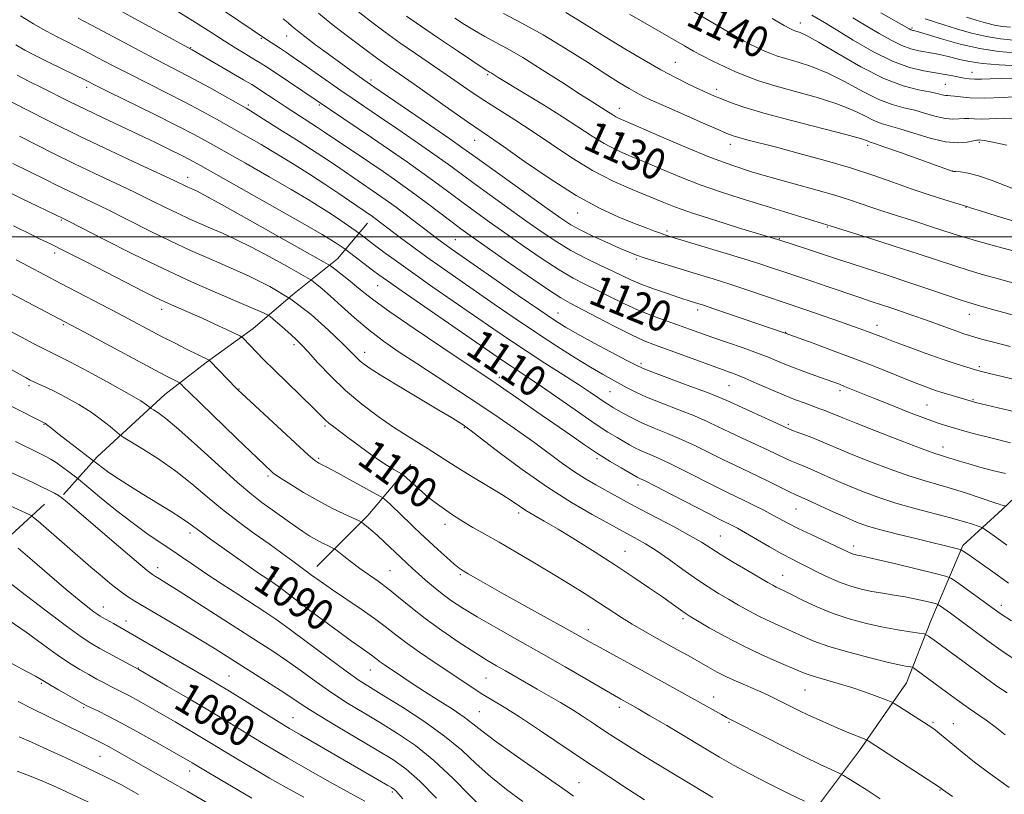
# Model space of a CAD drawing. Extents: x 2192300 to 2195200, y 322300 to 325200.
# Drawn here: x 2194061 to 2194315, y 324356 to 324556 of the extents above; entities that cross this region are included whole.
import ezdxf
from ezdxf.enums import TextEntityAlignment as Align

# ---------------------------------------------------------------- set-up
doc = ezdxf.new("R2010")
doc.units = 0
doc.header["$MEASUREMENT"] = 0
for name, color, linetype, lineweight in [('32000', 7, 'Continuous', 0), ('DTM HARD BREAKLINE', 7, 'Continuous', 0), ('DTM SPOT ELEVATION', 2, 'Continuous', 13), ('INDEX CONTOUR', 41, 'Continuous', 13), ('INDEX CONTOUR LABEL', 244, 'Continuous', 0), ('INTERMEDIATE CONTOUR', 44, 'Continuous', 0)]:
    doc.layers.add(name, color=color, linetype=linetype, lineweight=lineweight)
doc.styles.add('Style-ITALICS', font='ITALICS.shx')

msp = doc.modelspace()

# ---------------------------------------------------------------- linework, layer by layer
at = {"layer": '32000', "flags": 128}
msp.add_lwpolyline([(2195000, 324500), (2192500, 324500)], dxfattribs=at)
at = {"layer": 'DTM HARD BREAKLINE', "extrusion": (0.252889, -0.491626, 0.833277), "elevation": 396292.7674, "flags": 128}
msp.add_lwpolyline([(2099563.1013, -595311.4412), (2099547.2161, -595319.3275), (2099529.5876, -595326.1647)], dxfattribs=at)
at = {"layer": 'DTM HARD BREAKLINE'}
for points in [[(2194344.5, 324529.18, 1144.78), (2194344.53, 324515.59, 1138.68), (2194348.93, 324499.11, 1133.74), (2194350.42, 324481.17, 1129.96), (2194342.7, 324464.18, 1125.7), (2194330.61, 324445.23, 1120.4), (2194314.15, 324429.68, 1115.72), (2194303.98, 324420.44, 1112.3), (2194295.78, 324401.02, 1106.79), (2194289.5, 324385.01, 1103.06), (2194277.41, 324367.52, 1099.43), (2194266.77, 324353.43, 1096.12), (2194254.2, 324335.94, 1092.13), (2194239.19, 324321.36, 1088.4), (2194226.61, 324307.27, 1085.87), (2194218.38, 324298.04, 1083.3)], [(2194150.54, 324503.55, 1113.25), (2194142.8, 324494.32, 1108.84), (2194131.17, 324485.08, 1104), (2194121.01, 324476.33, 1100.69), (2194108.9, 324467.58, 1097.8), (2194098.24, 324459.31, 1094.96), (2194080.82, 324443.27, 1090.45), (2194072.11, 324433.55, 1086.19)], [(2194067.26, 324431.11, 1085.03), (2194050.8, 324416.04, 1079.88), (2194038.71, 324399.53, 1075.79), (2194035.32, 324393.7, 1073.84)]]:
    msp.add_polyline3d(points, dxfattribs=at)
at = {"layer": 'DTM SPOT ELEVATION'}
for p in [(2194262.16, 324555.11, 1142.62), (2194290.9, 324553.88, 1148.24), (2194123.18, 324551.19, 1121.86), (2194129.67, 324551.77, 1123.2), (2194104.94, 324548.78, 1118.1), (2194229.88, 324544.96, 1136.89), (2194151.45, 324540.42, 1124.36), (2194181.53, 324541.85, 1129.79), (2194306.37, 324542.45, 1144.78), (2194078.15, 324538.52, 1111.55), (2194240.53, 324538.07, 1136.49), (2194299.54, 324539.31, 1142.95), (2194119.84, 324533.97, 1116.33), (2194138.15, 324534.03, 1119.82), (2194215.48, 324533.15, 1132.63), (2194178.18, 324524.9, 1125.19), (2194244.04, 324523.83, 1133.41), (2194279.51, 324523.59, 1135.63), (2194308.24, 324524.41, 1137.79), (2194104.12, 324515.35, 1108.62), (2194301.35, 324516.97, 1136.02), (2194304.88, 324507.6, 1133.93), (2194204.68, 324506.14, 1125.27), (2194071.55, 324504.32, 1101.82), (2194269.1, 324502.56, 1129.87), (2194227.73, 324501.48, 1126.31), (2194173.14, 324499.24, 1116.92), (2194256.71, 324499.57, 1128.11), (2194069.9, 324495.81, 1099.52), (2194219.84, 324494.32, 1123.76), (2194153.18, 324487.42, 1109.14), (2194097.45, 324481.29, 1099.46), (2194199.63, 324480.37, 1116.81), (2194235.65, 324481.17, 1121.55), (2194305.66, 324479.98, 1127.28), (2194072.09, 324477.34, 1095.79), (2194281.9, 324477.15, 1124.59), (2194258.32, 324475.34, 1122.06), (2194131.61, 324472.22, 1101.64), (2194149.81, 324470.19, 1104.6), (2194221.02, 324467.35, 1116.33), (2194308.3, 324466.5, 1124.27), (2194184.54, 324463.82, 1108.52), (2194063.29, 324461.64, 1091.69), (2194117.42, 324460.81, 1098.09), (2194213.08, 324460.11, 1113.02), (2194243.7, 324461.59, 1117.04), (2194272.34, 324460.36, 1119.61), (2194294.74, 324456.65, 1120.95), (2194306.61, 324458.01, 1122.13), (2194067.09, 324451.7, 1089.92), (2194258.99, 324451.67, 1116.28), (2194139.55, 324451.22, 1099.74), (2194175.53, 324450.83, 1103.89), (2194298.9, 324445.79, 1118.6), (2194137.9, 324442.89, 1098.24), (2194209.67, 324442.81, 1107.67), (2194124.91, 324438.33, 1095.7), (2194220.3, 324435.98, 1107.47), (2194166.52, 324432.68, 1100.02), (2194189.51, 324428.82, 1101.63), (2194260.99, 324429.85, 1111.12), (2194104.73, 324423.62, 1089.54), (2194170.54, 324425.86, 1099.52), (2194241.48, 324422.87, 1106.94), (2194216.92, 324418.95, 1102.82), (2194275.86, 324420.25, 1110.49), (2194096.46, 324414.67, 1086.55), (2194156.31, 324413.93, 1094.92), (2194126.43, 324412.37, 1090.38), (2194174.5, 324412.87, 1097.78), (2194257.6, 324412.73, 1106.8), (2194082.43, 324404.59, 1082.69), (2194313.98, 324405.02, 1110.51), (2194088.3, 324400.92, 1082.63), (2194231.85, 324401.52, 1101.67), (2194207.5, 324398.73, 1098.59), (2194091.4, 324388.82, 1080.08), (2194151.23, 324388.3, 1089.19), (2194114.79, 324386.8, 1082.94), (2194181.11, 324386.27, 1093.05), (2194066.47, 324384.87, 1075.8), (2194263.31, 324383.16, 1101.08), (2194239.75, 324381.38, 1098.66), (2194077.37, 324378.63, 1075.79), (2194215.42, 324378.66, 1095.54), (2194131.34, 324376, 1082.84), (2194179.39, 324377.54, 1090.95), (2194243.7, 324374.84, 1097.83), (2194296.36, 324374.78, 1102.21), (2194301.53, 324374.48, 1102.77), (2194081.55, 324366.07, 1073.05), (2194104.65, 324362.26, 1075.38), (2194205.06, 324359.3, 1090.82), (2194156.92, 324356.82, 1081.71), (2194298.12, 324357.4, 1099.91)]:
    msp.add_point(p, dxfattribs=at)
at = {"layer": 'INDEX CONTOUR', "flags": 128}
for points, elevation in [([(2194232.477, 324559.271), (2194242.042, 324553.681), (2194245.871, 324551.483), (2194248.777, 324549.895), (2194250.95, 324548.796), (2194252.678, 324547.998), (2194254.2549, 324547.331), (2194256.007, 324546.692), (2194258.267, 324545.995), (2194261.284, 324545.137), (2194264.9791, 324543.949), (2194269.186, 324542.247), (2194273.708, 324539.965), (2194278.21, 324537.518), (2194282.327, 324535.4361), (2194285.798, 324534.103), (2194288.797, 324533.294), (2194291.606, 324532.631), (2194294.428, 324531.84), (2194297.139, 324531.051), (2194299.537, 324530.495), (2194301.476, 324530.326), (2194303.031, 324530.404), (2194304.336, 324530.5131), (2194305.552, 324530.493), (2194306.966, 324530.406), (2194308.8931, 324530.373), (2194314.664, 324530.569), (2194317.918, 324530.525)], 1140), ([(2194101.658, 324558.088), (2194106.216, 324555.282), (2194110.149, 324552.747), (2194113.576, 324550.522), (2194116.588, 324548.636), (2194119.162, 324547.083), (2194121.246, 324545.845), (2194122.887, 324544.85), (2194124.522, 324543.8099), (2194126.687, 324542.381), (2194151.536, 324525.618), (2194156.21, 324522.43), (2194160.851, 324519.2241), (2194165.129, 324516.204), (2194168.814, 324513.517), (2194175.168, 324508.7649), (2194178.357, 324506.421), (2194181.873, 324503.8901), (2194185.941, 324501.004), (2194190.649, 324497.7061), (2194195.527, 324494.372), (2194199.969, 324491.484), (2194203.554, 324489.379), (2194206.5959, 324487.792), (2194209.599, 324486.308), (2194212.951, 324484.617), (2194216.586, 324482.811), (2194220.327, 324481.088), (2194224.004, 324479.599), (2194227.493, 324478.332), (2194230.68, 324477.23), (2194233.5321, 324476.226), (2194239.549, 324474.088)], 1120), ([(2194160.561, 324556.924), (2194164.169, 324554.391), (2194168.8149, 324551.227), (2194173.71, 324547.929), (2194181.0971, 324543.003), (2194181.456, 324542.786), (2194182.0099, 324542.485), (2194182.388, 324542.264), (2194184.247, 324541.117), (2194190.881, 324537.092), (2194195.87, 324534.04), (2194200.807, 324530.94), (2194208.439, 324525.928), (2194211.559, 324524.033), (2194214.629, 324522.46), (2194217.919, 324521.001), (2194221.69, 324519.413), (2194226.119, 324517.526), (2194231.056, 324515.466), (2194236.266, 324513.429), (2194241.553, 324511.57), (2194246.866, 324509.858), (2194252.192, 324508.22), (2194270.088, 324502.77), (2194279.686, 324499.719), (2194286.308, 324497.602), (2194292.738, 324495.525), (2194301.957, 324492.49), (2194305.626, 324491.331), (2194309.322, 324490.242), (2194312.85, 324489.254), (2194319.99, 324487.288)], 1130), ([(2194294.27, 324556.193), (2194299.12, 324554.656), (2194302.384, 324553.646), (2194306.24, 324552.5451), (2194310.144, 324551.619), (2194313.698, 324551.052), (2194317.086, 324550.727)], 1150), ([(2194060.224, 324541.65), (2194063.2971, 324540.075), (2194066.445, 324538.5041), (2194073.6, 324534.908), (2194077.715, 324532.888), (2194082.196, 324530.752), (2194091.482, 324526.39), (2194095.825, 324524.3131), (2194099.63, 324522.459), (2194102.63, 324520.969), (2194104.843, 324519.825), (2194107.439, 324518.398), (2194127.213, 324507.235), (2194134.37, 324503.173), (2194138.818, 324500.617), (2194141.08, 324499.273), (2194142.219, 324498.545), (2194144.7591, 324496.798), (2194151.7891, 324491.4419), (2194153.449, 324490.195), (2194155.64, 324488.62), (2194159.451, 324485.96), (2194185.626, 324467.921), (2194187.566, 324466.627), (2194189.628, 324465.289), (2194192.228, 324463.587), (2194195.683, 324461.2529), (2194200.119, 324458.171), (2194204.916, 324454.819), (2194209.259, 324451.826), (2194212.53, 324449.67), (2194214.871, 324448.222), (2194216.616, 324447.2), (2194218.073, 324446.364), (2194219.448, 324445.6191), (2194220.92, 324444.914), (2194224.986, 324443.184), (2194228.101, 324441.757), (2194232.121, 324439.776), (2194240.386, 324435.577), (2194243.339, 324434.112), (2194247.797, 324431.967), (2194250.211, 324430.774), (2194252.728, 324429.496), (2194255.063, 324428.273), (2194259.0789, 324426.101), (2194261.607, 324424.813), (2194264.924, 324423.213), (2194274.534, 324418.689), (2194275.17, 324418.409), (2194275.715, 324418.215), (2194276.25, 324418.069), (2194276.79, 324417.954), (2194277.474, 324417.828), (2194278.923, 324417.524), (2194281.885, 324416.845), (2194286.718, 324415.692), (2194296.881, 324413.229), (2194299.535, 324412.55), (2194300.961, 324411.979), (2194302.378, 324411.023), (2194312.058, 324404.043), (2194313.93, 324402.734), (2194316.563, 324400.972)], 1110), ([(2194059.237, 324502.801), (2194063.771, 324500.584), (2194065.984, 324499.5319), (2194068.7851, 324498.186), (2194072.696, 324496.246), (2194077.972, 324493.5621), (2194092.914, 324485.85), (2194095.824, 324484.387), (2194098.448, 324483.144), (2194101.342, 324481.853), (2194104.518, 324480.468), (2194107.856, 324478.998), (2194111.19, 324477.485), (2194114.169, 324476.101), (2194117.621, 324474.469), (2194118.151, 324474.171), (2194118.442, 324473.903), (2194121.926, 324470.251), (2194123.823, 324468.308), (2194126.457, 324465.683), (2194129.867, 324462.357), (2194136.501, 324455.926), (2194139.629, 324452.85), (2194140.5991, 324451.991), (2194141.82, 324451.031), (2194145.495, 324448.289), (2194148.004, 324446.4), (2194150.717, 324444.383), (2194153.3309, 324442.525), (2194155.581, 324441.057), (2194157.355, 324439.998), (2194159.279, 324438.917), (2194159.819, 324438.519), (2194160.665, 324437.779), (2194166.233, 324432.829), (2194166.947, 324432.248), (2194168.0011, 324431.47), (2194169.798, 324430.18), (2194172.186, 324428.526), (2194174.876, 324426.768), (2194177.676, 324425.084), (2194180.77, 324423.3221), (2194184.439, 324421.248), (2194188.841, 324418.711), (2194193.6471, 324415.89), (2194198.403, 324413.047), (2194202.739, 324410.399), (2194206.6119, 324407.975), (2194210.061, 324405.762), (2194215.992, 324401.876), (2194218.767, 324400.132), (2194221.592, 324398.471), (2194224.476, 324396.857), (2194230.319, 324393.639), (2194233.162, 324392.05), (2194238.2891, 324389.132), (2194240.702, 324387.7981), (2194243.297, 324386.479), (2194246.2, 324385.144), (2194251.777, 324382.733), (2194253.847, 324381.807), (2194255.585, 324380.98), (2194261.72, 324377.909), (2194264.264, 324376.677), (2194266.938, 324375.436), (2194269.6371, 324374.232), (2194272.255, 324373.107), (2194274.669, 324372.108), (2194278.986, 324370.39), (2194279.365, 324370.221), (2194279.64, 324370.057), (2194281.375, 324368.943), (2194298.262, 324357.907), (2194298.408, 324357.792), (2194298.82, 324357.495), (2194301.396, 324355.73)], 1100), ([(2194239.549, 324474.088), (2194243.339, 324472.767), (2194247.349, 324471.362), (2194251.043, 324470.022), (2194254.054, 324468.854), (2194256.694, 324467.78), (2194259.444, 324466.676), (2194262.618, 324465.469), (2194265.868, 324464.275), (2194272.18, 324461.985), (2194273.554, 324461.454), (2194280.825, 324458.509), (2194285.222, 324456.7449), (2194290.0469, 324454.838), (2194294.417, 324453.159), (2194297.683, 324451.983), (2194300.118, 324451.1901), (2194302.228, 324450.567), (2194304.504, 324449.919), (2194307.378, 324449.143), (2194311.27, 324448.154), (2194316.326, 324446.929)], 1120), ([(2194058.2751, 324456.5), (2194067.317, 324451.96), (2194067.5, 324451.839), (2194067.7759, 324451.627), (2194069.096, 324450.549), (2194070.689, 324449.296), (2194079.968, 324442.182), (2194080.988, 324441.348), (2194082.093, 324440.509), (2194083.84, 324439.279), (2194086.334, 324437.623), (2194089.424, 324435.6419), (2194092.896, 324433.472), (2194099.875, 324429.1929), (2194102.6, 324427.478), (2194104.448, 324426.218), (2194107.623, 324423.83), (2194110.085, 324422.05), (2194122.712, 324413.153), (2194124.02, 324412.257), (2194124.939, 324411.646)], 1090), ([(2194055.998, 324412.581), (2194061.184, 324408.551), (2194067.348, 324403.803), (2194072.901, 324399.597), (2194076.681, 324396.8651), (2194079.233, 324395.2081), (2194081.528, 324393.9), (2194091.526, 324388.423), (2194098.91, 324384.154), (2194104.117, 324381.121), (2194109.365, 324378.027), (2194113.827, 324375.34), (2194120.505, 324371.231), (2194123.166, 324369.615), (2194126.077, 324367.892), (2194129.937, 324365.645), (2194135.144, 324362.643), (2194140.888, 324359.381), (2194146.0549, 324356.54), (2194149.853, 324354.532)], 1080), ([(2194124.939, 324411.646), (2194125.579, 324411.232), (2194126.082, 324410.905), (2194126.725, 324410.456), (2194127.816, 324409.649), (2194135.357, 324403.957), (2194139.16, 324401.112), (2194143.047, 324398.227), (2194146.428, 324395.749), (2194148.861, 324394.008), (2194151.547, 324392.13), (2194152.338, 324391.54), (2194153.046, 324390.989), (2194153.858, 324390.377), (2194154.927, 324389.6211), (2194159.897, 324386.2561), (2194162.282, 324384.677), (2194165.223, 324382.779), (2194168.7319, 324380.562), (2194172.333, 324378.264), (2194175.4299, 324376.183), (2194177.707, 324374.465), (2194179.964, 324372.649), (2194183.281, 324370.122), (2194188.313, 324366.531), (2194198.932, 324359.144), (2194201.972, 324356.986), (2194203.601, 324355.775)], 1090), ([(2194060.227, 324362.234), (2194063.803, 324360.892), (2194066.987, 324359.584), (2194070.308, 324358.0911), (2194079.672, 324353.711)], 1070)]:
    msp.add_lwpolyline(points, dxfattribs=dict(at, elevation=elevation))
at = {"layer": 'INTERMEDIATE CONTOUR', "flags": 128}
for points, elevation in [([(2194084.314, 324559.64), (2194091.393, 324555.747), (2194105.325, 324548.201), (2194118.568, 324540.487), (2194120.664, 324539.248), (2194121.931, 324538.468), (2194123.061, 324537.726), (2194126.703, 324535.299), (2194129.2591, 324533.623), (2194137.644, 324528.229), (2194139.471, 324527.032), (2194151.139, 324519.147), (2194154.537, 324516.827), (2194158.09, 324514.353), (2194161.812, 324511.68), (2194165.65, 324508.828), (2194172.325, 324503.757), (2194174.624, 324502.0321), (2194176.997, 324500.32), (2194180.5029, 324497.853), (2194185.773, 324494.17), (2194191.749, 324490.025), (2194196.9451, 324486.478), (2194200.343, 324484.269), (2194202.784, 324482.862), (2194209.637, 324479.29), (2194214.331, 324476.858), (2194218.635, 324474.696), (2194221.845, 324473.219), (2194224.533, 324472.15), (2194231.616, 324469.579), (2194242.956, 324465.442), (2194245.304, 324464.564), (2194247.793, 324463.5579), (2194250.946, 324462.206), (2194254.484, 324460.67), (2194257.924, 324459.205), (2194260.882, 324458.014), (2194263.351, 324457.076), (2194267.172, 324455.68), (2194268.661, 324455.123), (2194269.933, 324454.6219), (2194273.087, 324453.3129), (2194276.538, 324451.932), (2194281.963, 324449.808), (2194288.161, 324447.414), (2194293.521, 324445.376), (2194296.839, 324444.1601), (2194298.543, 324443.585), (2194300.348, 324443.03), (2194301.513, 324442.659), (2194303.193, 324442.145), (2194305.546, 324441.457), (2194308.444, 324440.647), (2194311.686, 324439.7859), (2194315.034, 324438.947)], 1118), ([(2194113.683, 324558.196), (2194124.462, 324550.887), (2194128.058, 324548.561), (2194129.604, 324547.536), (2194131.461, 324546.275), (2194133.8689, 324544.608), (2194143.68, 324537.742), (2194146.602, 324535.731), (2194153.393, 324531.108), (2194158.316, 324527.742), (2194163.665, 324524.059), (2194168.446, 324520.729), (2194171.978, 324518.207), (2194178.011, 324513.774), (2194182.091, 324510.81), (2194186.749, 324507.46), (2194191.38, 324504.1551), (2194195.524, 324501.242), (2194199.305, 324498.7181), (2194202.994, 324496.49), (2194206.764, 324494.49), (2194210.4079, 324492.721), (2194213.6231, 324491.21), (2194216.238, 324489.953), (2194218.621, 324488.838), (2194221.272, 324487.727), (2194224.504, 324486.53), (2194227.884, 324485.366), (2194230.791, 324484.402), (2194234.003, 324483.3679), (2194235.72, 324482.84), (2194237.17, 324482.368), (2194239.822, 324481.474), (2194258.205, 324475.146), (2194265.409, 324472.548), (2194270.619, 324470.643), (2194276.179, 324468.555), (2194281.356, 324466.531), (2194289.604, 324463.199), (2194292.431, 324462.078), (2194294.51, 324461.288), (2194296.045, 324460.735), (2194297.251, 324460.325), (2194298.372, 324459.968), (2194306.53, 324457.507), (2194307.314, 324457.316), (2194332.114, 324451.463)], 1122), ([(2194147.377, 324558.7451), (2194151.329, 324555.573), (2194155.058, 324552.76), (2194158.848, 324550.051), (2194162.885, 324547.261), (2194170.8361, 324541.841), (2194177.496, 324537.258), (2194180.798, 324535.069), (2194188.4911, 324530.194), (2194192.997, 324527.246), (2194197.953, 324523.87), (2194203.208, 324520.361), (2194208.578, 324517.1), (2194213.857, 324514.386), (2194218.769, 324512.205), (2194226.515, 324509.026), (2194229.972, 324507.673), (2194234.307, 324506.139), (2194240.051, 324504.274), (2194246.1811, 324502.3641), (2194257.069, 324499.029), (2194263.185, 324497.083), (2194266.075, 324496.143), (2194271.717, 324494.253), (2194275.2241, 324493.092), (2194284.729, 324490.014), (2194290.061, 324488.267), (2194295.242, 324486.529), (2194303.55, 324483.712), (2194306.049, 324482.9), (2194307.824, 324482.363), (2194311.6451, 324481.269), (2194314.577, 324480.46), (2194318.559, 324479.421)], 1128), ([(2194061.041, 324556.998), (2194064.414, 324554.948), (2194067.633, 324553.097), (2194070.838, 324551.382), (2194077.455, 324548.014), (2194080.979, 324546.188), (2194084.804, 324544.193), (2194089.084, 324541.994), (2194098.8561, 324537.089), (2194103.5999, 324534.665), (2194107.803, 324532.426), (2194111.62, 324530.313), (2194119.133, 324526.059), (2194123.113, 324523.771), (2194127.272, 324521.311), (2194131.581, 324518.671), (2194135.828, 324515.988), (2194139.761, 324513.432), (2194143.155, 324511.162), (2194145.91, 324509.275), (2194151.779, 324505.22), (2194152.477, 324504.712), (2194159.037, 324499.769), (2194162.246, 324497.39), (2194165.809, 324494.802), (2194169.551, 324492.151), (2194183.187, 324482.677), (2194188.633, 324478.925), (2194194.128, 324475.219), (2194199.372, 324471.798), (2194204.102, 324468.815), (2194208.059, 324466.401), (2194211.085, 324464.629), (2194213.41, 324463.321), (2194217.272, 324461.184), (2194219.524, 324460.028), (2194222.503, 324458.685), (2194226.418, 324457.1089), (2194230.755, 324455.426), (2194234.822, 324453.809), (2194238.124, 324452.376), (2194240.966, 324451.034), (2194243.852, 324449.639), (2194247.129, 324448.099), (2194253.628, 324445.087), (2194258.105, 324442.954), (2194259.8419, 324442.159), (2194261.549, 324441.441), (2194263.416, 324440.682), (2194265.623, 324439.752), (2194268.304, 324438.564), (2194271.395, 324437.1811), (2194274.782, 324435.709), (2194278.396, 324434.235), (2194282.336, 324432.783), (2194286.74, 324431.3639), (2194291.629, 324429.991), (2194300.884, 324427.576), (2194304.2, 324426.633), (2194306.512, 324425.904), (2194307.964, 324425.408), (2194308.749, 324425.122), (2194309.245, 324424.874), (2194309.878, 324424.451), (2194311.02, 324423.657), (2194312.829, 324422.374), (2194315.4091, 324420.501)], 1114), ([(2194075.908, 324556.367), (2194079.151, 324554.663), (2194089.262, 324549.302), (2194094.441, 324546.576), (2194102.181, 324542.585), (2194105.759, 324540.6939), (2194109.779, 324538.484), (2194113.773, 324536.24), (2194119.207, 324533.146), (2194121.063, 324532.038), (2194123.724, 324530.38), (2194127.926, 324527.724), (2194132.91, 324524.549), (2194137.546, 324521.565), (2194140.97, 324519.314), (2194143.401, 324517.674), (2194152.876, 324511.22), (2194155.082, 324509.672), (2194157.644, 324507.811), (2194160.603, 324505.592), (2194168.219, 324499.774), (2194169.648, 324498.703), (2194170.83, 324497.842), (2194172.122, 324496.928), (2194189.399, 324484.888), (2194194.919, 324481.069), (2194198.729, 324478.4931), (2194201.596, 324476.699), (2194204.734, 324474.924), (2194208.968, 324472.627), (2194217.402, 324468.122), (2194219.766, 324466.879), (2194221.592, 324466.044), (2194224.226, 324465.027), (2194233.674, 324461.527), (2194238.182, 324459.835), (2194241.125, 324458.676), (2194243.216, 324457.766), (2194249.007, 324455.101), (2194258.015, 324451.002), (2194259.183, 324450.496), (2194260.396, 324450.023), (2194262.274, 324449.317), (2194264.648, 324448.412), (2194267.148, 324447.419), (2194269.55, 324446.404), (2194272.218, 324445.256), (2194275.66, 324443.82), (2194280.18, 324442.021), (2194285.248, 324440.0991), (2194290.131, 324438.37), (2194294.278, 324437.06), (2194301.361, 324435.027), (2194304.93, 324433.901), (2194308.271, 324432.781), (2194312.533, 324431.322), (2194313.379, 324431.051), (2194313.847, 324430.921), (2194314.916, 324430.662)], 1116), ([(2194128.762, 324556.253), (2194130.045, 324555.167), (2194131.096, 324554.252), (2194132.388, 324553.184), (2194134.328, 324551.669), (2194137.158, 324549.534), (2194140.46, 324547.084), (2194143.6509, 324544.744), (2194146.255, 324542.857), (2194149.615, 324540.47), (2194152.185, 324538.697), (2194166.48, 324528.894), (2194171.763, 324525.254), (2194175.142, 324522.896), (2194177.65, 324521.102), (2194185.825, 324515.199), (2194196.818, 324507.307), (2194200.38, 324504.7869), (2194202.93, 324503.133), (2194205.5, 324501.729), (2194208.828, 324500.117), (2194212.475, 324498.443), (2194215.704, 324497.0101), (2194218.018, 324496.024), (2194219.8551, 324495.319), (2194221.889, 324494.633), (2194224.639, 324493.762), (2194228.005, 324492.723), (2194235.616, 324490.411), (2194239.657, 324489.168), (2194243.906, 324487.817), (2194248.326, 324486.355), (2194263.033, 324481.374), (2194270.797, 324478.68), (2194277.304, 324476.395), (2194279.187, 324475.718), (2194280.575, 324475.2), (2194283.535, 324474.046), (2194286.116, 324473.06), (2194289.905, 324471.643), (2194294.349, 324470.013), (2194298.679, 324468.47), (2194302.266, 324467.2549), (2194305.031, 324466.372), (2194307.034, 324465.77), (2194308.533, 324465.352), (2194310.571, 324464.845), (2194333.994, 324459.254)], 1124), ([(2194137.885, 324557.671), (2194141.359, 324554.833), (2194145.366, 324551.722), (2194149.481, 324548.641), (2194153.1971, 324545.933), (2194156.221, 324543.787), (2194162.577, 324539.359), (2194172.038, 324532.689), (2194176.309, 324529.698), (2194181.982, 324525.825), (2194185.581, 324523.316), (2194191.015, 324519.471), (2194197.623, 324514.931), (2194204.351, 324510.657), (2194210.316, 324507.403), (2194215.317, 324505.103), (2194219.327, 324503.484), (2194222.348, 324502.309), (2194224.524, 324501.475), (2194226.031, 324500.911), (2194227.168, 324500.511), (2194228.725, 324500.02), (2194242.122, 324495.979), (2194247.544, 324494.314), (2194251.667, 324493.007), (2194254.696, 324492.012), (2194257.13, 324491.2), (2194261.998, 324489.605), (2194265.131, 324488.557), (2194269.025, 324487.226), (2194277.176, 324484.427), (2194280.404, 324483.346), (2194285.719, 324481.5931), (2194288.468, 324480.662), (2194291.378, 324479.653), (2194294.3729, 324478.59), (2194302.491, 324475.655), (2194304.29, 324475.037), (2194305.737, 324474.573), (2194307.122, 324474.155), (2194308.821, 324473.662), (2194311.574, 324472.9249), (2194316.205, 324471.76)], 1126), ([(2194173.069, 324556.365), (2194175.575, 324554.77), (2194178.142, 324553.201), (2194180.7491, 324551.7), (2194183.448, 324550.241), (2194186.579, 324548.531), (2194190.557, 324546.212), (2194195.562, 324543.1), (2194200.856, 324539.712), (2194205.464, 324536.739), (2194208.657, 324534.702), (2194211.965, 324532.621), (2194213.793, 324531.42), (2194214.541, 324530.966), (2194215.402, 324530.534), (2194217.07, 324529.798), (2194225.751, 324526.018), (2194232.366, 324523.189), (2194238.9879, 324520.486), (2194244.7061, 324518.365), (2194249.829, 324516.694), (2194254.973, 324515.193), (2194266.102, 324512.115), (2194271.015, 324510.709), (2194274.818, 324509.521), (2194277.772, 324508.515), (2194280.3159, 324507.624), (2194282.846, 324506.781), (2194285.569, 324505.913), (2194292.143, 324503.8419), (2194295.7141, 324502.704), (2194301.519, 324500.819), (2194304.115, 324499.999), (2194307.509, 324499), (2194312.167, 324497.7), (2194325.3221, 324494.122)], 1132), ([(2194185.604, 324557.575), (2194190.343, 324555.105), (2194195.783, 324552.079), (2194201.598, 324548.579), (2194207.217, 324545.035), (2194212.006, 324541.963), (2194215.51, 324539.75), (2194217.978, 324538.252), (2194219.836, 324537.194), (2194221.54, 324536.2981), (2194223.668, 324535.279), (2194226.827, 324533.848), (2194231.325, 324531.853), (2194236.279, 324529.674), (2194240.507, 324527.827), (2194243.171, 324526.684), (2194244.801, 324526.0559), (2194246.273, 324525.61), (2194248.365, 324525.053), (2194255.939, 324523.09), (2194261.843, 324521.528), (2194268.517, 324519.692), (2194275.08, 324517.76), (2194280.854, 324515.881), (2194285.962, 324514.095), (2194290.726, 324512.417), (2194295.331, 324510.876), (2194299.41, 324509.575), (2194305.0301, 324507.857), (2194305.316, 324507.757), (2194306.298, 324507.431), (2194308.613, 324506.682), (2194312.6089, 324505.417), (2194317.466, 324503.943)], 1134), ([(2194201.672, 324557.847), (2194205.2171, 324555.737), (2194212.964, 324550.894), (2194217.34, 324548.2189), (2194221.848, 324545.555), (2194226.195, 324543.098), (2194230.122, 324541.011), (2194233.499, 324539.3179), (2194236.227, 324538.013), (2194238.29, 324537.057), (2194240.0131, 324536.297), (2194241.807, 324535.548), (2194244.116, 324534.643), (2194247.537, 324533.469), (2194252.704, 324531.928), (2194259.837, 324530.004), (2194273.891, 324526.356), (2194277.613, 324525.328), (2194279.224, 324524.813), (2194279.748, 324524.593), (2194280.159, 324524.438), (2194281.233, 324524.075), (2194283.694, 324523.2209), (2194287.916, 324521.723), (2194301.28, 324516.924), (2194301.587, 324516.886), (2194302.244, 324516.843), (2194303.4561, 324516.747), (2194305.361, 324516.435), (2194308.078, 324515.715), (2194311.59, 324514.49), (2194318.634, 324511.781)], 1136), ([(2194218.072, 324557.387), (2194232.227, 324549.237), (2194234.552, 324547.9191), (2194236.88, 324546.669), (2194239.581, 324545.308), (2194242.52, 324543.9), (2194245.439, 324542.569), (2194248.2209, 324541.393), (2194251.31, 324540.266), (2194255.295, 324539.037), (2194260.504, 324537.593), (2194266.239, 324535.984), (2194271.538, 324534.302), (2194275.66, 324532.647), (2194278.717, 324531.165), (2194281.038, 324530.0151), (2194282.9821, 324529.269), (2194287.744, 324527.892), (2194291.411, 324526.714), (2194295.5669, 324525.445), (2194299.535, 324524.518), (2194302.758, 324524.242), (2194305.153, 324524.42), (2194306.76, 324524.7281), (2194307.656, 324524.911), (2194308.078, 324524.97), (2194308.302, 324524.9769), (2194308.651, 324524.964), (2194309.631, 324524.822), (2194311.792, 324524.407), (2194315.397, 324523.643)], 1138), ([(2194254.862, 324556.297), (2194257.973, 324554.482), (2194259.38, 324553.692), (2194259.916, 324553.427), (2194260.2889, 324553.269), (2194260.7039, 324553.118), (2194261.239, 324552.953), (2194262.0639, 324552.68), (2194263.719, 324551.914), (2194266.833, 324550.1919), (2194271.755, 324547.284), (2194277.703, 324543.87), (2194283.616, 324540.858), (2194288.613, 324538.937), (2194292.551, 324537.913), (2194295.469, 324537.37), (2194297.444, 324536.967), (2194298.711, 324536.658), (2194299.539, 324536.471), (2194300.194, 324536.41), (2194300.909, 324536.389), (2194301.911, 324536.2981), (2194303.448, 324536.075), (2194305.854, 324535.842), (2194309.485, 324535.769), (2194314.427, 324535.966), (2194319.698, 324536.3169)], 1142), ([(2194265.085, 324557.1709), (2194268.354, 324555.245), (2194271.425, 324553.389), (2194275.779, 324550.743), (2194280.85, 324547.822), (2194285.887, 324545.298), (2194290.273, 324543.675), (2194293.943, 324542.779), (2194299.435, 324541.861), (2194301.425, 324541.498), (2194304.394, 324540.915), (2194305.675, 324540.723), (2194307.093, 324540.635), (2194308.843, 324540.661), (2194311.084, 324540.739), (2194313.965, 324540.792), (2194317.504, 324540.76)], 1144), ([(2194275.637, 324556.495), (2194279.137, 324554.453), (2194282.474, 324552.469), (2194285.5361, 324550.71), (2194288.252, 324549.3459), (2194290.59, 324548.485), (2194292.675, 324547.983), (2194296.712, 324547.2739), (2194298.808, 324546.848), (2194300.941, 324546.3451), (2194303.155, 324545.769), (2194305.755, 324545.189), (2194309.107, 324544.691), (2194313.394, 324544.334), (2194318.058, 324544.079)], 1146), ([(2194282.92, 324557.746), (2194290.222, 324553.599), (2194290.616, 324553.394), (2194290.867, 324553.302), (2194291.09, 324553.248), (2194291.304, 324553.211), (2194291.624, 324553.14), (2194292.561, 324552.871), (2194298.489, 324551.063), (2194303.315, 324549.7101), (2194308.427, 324548.53), (2194313.191, 324547.8041), (2194317.527, 324547.417)], 1148), ([(2194304.965, 324556.635), (2194307.447, 324555.858), (2194309.897, 324555.151), (2194312.189, 324554.604), (2194314.259, 324554.275), (2194316.307, 324554.076)], 1152), ([(2194059.889, 324549.498), (2194062.152, 324548.169), (2194064.698, 324546.828), (2194068.28, 324545.038), (2194078.131, 324540.19), (2194080.345, 324539.0849), (2194083.726, 324537.411), (2194095.53, 324531.5919), (2194101.4421, 324528.636), (2194105.828, 324526.368), (2194109.467, 324524.386), (2194119.059, 324518.972), (2194125.163, 324515.503), (2194130.821, 324512.242), (2194135.208, 324509.638), (2194138.522, 324507.583), (2194141.218, 324505.829), (2194143.642, 324504.197), (2194148.452, 324500.85), (2194152.373, 324497.879), (2194154.769, 324496.085), (2194157.997, 324493.714), (2194162.205, 324490.7), (2194167.4, 324487.06), (2194183.125, 324476.179), (2194187.369, 324473.274), (2194191.654, 324470.4191), (2194196.29, 324467.427), (2194200.905, 324464.491), (2194204.958, 324461.897), (2194208.037, 324459.87), (2194211.79, 324457.312), (2194212.926, 324456.566), (2194213.936, 324455.948), (2194215.121, 324455.255), (2194216.733, 324454.331), (2194218.8271, 324453.209), (2194221.409, 324451.976), (2194224.46, 324450.689), (2194227.86, 324449.312), (2194231.461, 324447.783), (2194235.123, 324446.076), (2194238.716, 324444.302), (2194242.119, 324442.608), (2194245.251, 324441.097), (2194251.184, 324438.288), (2194254.208, 324436.811), (2194259.288, 324434.295), (2194260.823, 324433.565), (2194264.099, 324432.085), (2194270.572, 324429.106), (2194273.904, 324427.597), (2194276.583, 324426.455), (2194279.181, 324425.526), (2194282.533, 324424.553), (2194287.153, 324423.361), (2194292.279, 324422.1), (2194303.339, 324419.424), (2194303.612, 324419.314), (2194303.8871, 324419.128), (2194305.27, 324418.145), (2194311.136, 324414.055), (2194313.555, 324412.345), (2194315.796, 324410.732)], 1112), ([(2194054.914, 324536.727), (2194062.558, 324532.825), (2194068.976, 324529.5869), (2194076.431, 324525.915), (2194084.274, 324522.169), (2194091.576, 324518.752), (2194097.335, 324516.077), (2194100.855, 324514.428), (2194103.544, 324513.137), (2194104.226, 324512.822), (2194105.53, 324512.255), (2194106.427, 324511.841), (2194108.501, 324510.756), (2194112.87, 324508.361), (2194120.074, 324504.345), (2194139.197, 324493.598), (2194140.949, 324492.544), (2194142.034, 324491.747), (2194143.637, 324490.503), (2194145.667, 324488.903), (2194147.718, 324487.236), (2194149.617, 324485.641), (2194152.131, 324483.653), (2194156.261, 324480.657), (2194162.549, 324476.328), (2194169.6929, 324471.5141), (2194175.932, 324467.352), (2194182.813, 324462.78), (2194185.66, 324460.846), (2194189.582, 324458.141), (2194194.214, 324454.921), (2194202.917, 324448.825), (2194206.507, 324446.341), (2194209.841, 324444.127), (2194213.057, 324442.119), (2194215.921, 324440.413), (2194220.069, 324438.03), (2194220.43, 324437.851), (2194220.903, 324437.641), (2194222.113, 324437.057), (2194224.74, 324435.731), (2194229.12, 324433.476), (2194238.653, 324428.5451), (2194241.398, 324427.142), (2194244.57, 324425.569), (2194245.8999, 324424.856), (2194247.953, 324423.697), (2194254.209, 324420.0749), (2194257.3549, 324418.293), (2194259.88, 324416.9401), (2194262.027, 324415.855), (2194264.206, 324414.771), (2194266.729, 324413.4921), (2194269.509, 324412.136), (2194272.354, 324410.893), (2194275.121, 324409.911), (2194277.84, 324409.165), (2194280.588, 324408.584), (2194283.419, 324408.1), (2194286.301, 324407.647), (2194289.179, 324407.16), (2194291.96, 324406.602), (2194294.395, 324406.054), (2194296.195, 324405.622), (2194297.196, 324405.366), (2194297.733, 324405.151), (2194298.267, 324404.791), (2194300.799, 324402.954), (2194310.234, 324396.012), (2194313.853, 324393.403), (2194316.965, 324391.242)], 1108), ([(2194060.786, 324525.935), (2194069.756, 324521.435), (2194074.851, 324518.9269), (2194080.212, 324516.364), (2194085.537, 324513.8539), (2194090.48, 324511.504), (2194094.775, 324509.403), (2194098.469, 324507.569), (2194101.687, 324505.998), (2194104.567, 324504.667), (2194107.297, 324503.467), (2194110.079, 324502.271), (2194113.107, 324500.947), (2194116.554, 324499.354), (2194120.586, 324497.349), (2194125.197, 324494.898), (2194129.697, 324492.421), (2194135.183, 324489.339), (2194136.059, 324488.812), (2194136.602, 324488.414), (2194137.46, 324487.739), (2194138.868, 324486.5669), (2194140.96, 324484.727), (2194143.804, 324482.138), (2194147.202, 324479.095), (2194150.891, 324475.986), (2194154.687, 324473.095), (2194158.726, 324470.286), (2194163.223, 324467.3191), (2194173.744, 324460.487), (2194179.224, 324456.878), (2194184.464, 324453.341), (2194189.319, 324449.971), (2194193.68, 324446.851), (2194200.822, 324441.582), (2194203.856, 324439.453), (2194206.709, 324437.646), (2194209.418, 324436.08), (2194217.343, 324431.703), (2194220.828, 324429.826), (2194229.757, 324425.102), (2194233.75, 324422.927), (2194236.603, 324421.254), (2194241.418, 324418.2011), (2194244.7889, 324416.155), (2194248.467, 324413.976), (2194253.769, 324410.872), (2194255.035, 324410.149), (2194255.894, 324409.695), (2194257.99, 324408.701), (2194259.885, 324407.763), (2194262.681, 324406.349), (2194266.239, 324404.656), (2194270.331, 324402.96), (2194274.728, 324401.488), (2194279.184, 324400.2809), (2194283.455, 324399.333), (2194287.296, 324398.633), (2194290.466, 324398.15), (2194292.725, 324397.85), (2194294.0409, 324397.619), (2194295.206, 324397.035), (2194297.216, 324395.597), (2194311.146, 324385.365), (2194313.08, 324384.006), (2194315.478, 324382.418)], 1106), ([(2194059.1049, 324518.889), (2194067.53, 324514.775), (2194070.536, 324513.283), (2194073.272, 324511.938), (2194079.497, 324508.955), (2194083.625, 324506.93), (2194094.287, 324501.5691), (2194099.829, 324498.86), (2194104.907, 324496.5121), (2194109.722, 324494.396), (2194114.628, 324492.287), (2194119.881, 324489.9641), (2194125.347, 324487.237), (2194130.793, 324483.923), (2194135.965, 324479.983), (2194140.505, 324475.964), (2194144.033, 324472.556), (2194147.695, 324468.862), (2194148.667, 324467.928), (2194149.738, 324467.056), (2194151.482, 324465.869), (2194154.488, 324463.998), (2194159.048, 324461.249), (2194168.939, 324455.339), (2194172.152, 324453.393), (2194174.079, 324452.198), (2194175.174, 324451.497), (2194175.959, 324450.967), (2194177.236, 324450.013), (2194184.463, 324444.432), (2194190.423, 324439.974), (2194196.894, 324435.432), (2194203.083, 324431.507), (2194208.478, 324428.38), (2194218.37, 324422.986), (2194220.049, 324422.084), (2194222.212, 324420.836), (2194224.95, 324419.087), (2194228.271, 324416.772), (2194231.861, 324414.196), (2194235.322, 324411.754), (2194238.357, 324409.743), (2194241.061, 324408.075), (2194243.625, 324406.559), (2194246.2131, 324405.047), (2194248.875, 324403.5469), (2194251.63, 324402.109), (2194254.476, 324400.765), (2194260.041, 324398.273), (2194262.645, 324397.055), (2194265.601, 324395.786), (2194269.498, 324394.4), (2194274.634, 324392.885), (2194280.1499, 324391.4281), (2194284.897, 324390.265), (2194288.004, 324389.566), (2194289.71, 324389.236), (2194290.531, 324389.115), (2194290.952, 324389.042), (2194291.324, 324388.855), (2194291.967, 324388.3949), (2194299.7779, 324382.637), (2194302.634, 324380.548), (2194305.3809, 324378.585), (2194310.067, 324375.346), (2194312.38, 324373.652), (2194314.939, 324371.638)], 1104), ([(2194054.343, 324513.355), (2194061.288, 324509.9), (2194072.0859, 324504.754), (2194073.457, 324504.057), (2194082.617, 324499.354), (2194090.1049, 324495.569), (2194097.972, 324491.721), (2194105.138, 324488.405), (2194111.266, 324485.711), (2194119.85, 324482.046), (2194123.896, 324480.29), (2194124.7349, 324479.906), (2194125.311, 324479.534), (2194126.116, 324478.858), (2194129.204, 324476.186), (2194130.838, 324474.749), (2194132.1449, 324473.5539), (2194133.443, 324472.25), (2194135.193, 324470.353), (2194137.7479, 324467.529), (2194141.032, 324464.062), (2194144.858, 324460.39), (2194149.023, 324456.893), (2194153.2479, 324453.72), (2194157.233, 324450.965), (2194160.732, 324448.689), (2194166.141, 324445.323), (2194170.284, 324442.648), (2194173.11, 324440.872), (2194177.003, 324438.503), (2194181.31, 324435.899), (2194185.127, 324433.556), (2194187.798, 324431.836), (2194189.679, 324430.576), (2194191.372, 324429.48), (2194193.42, 324428.268), (2194196.109, 324426.717), (2194199.661, 324424.619), (2194204.174, 324421.856), (2194209.24, 324418.671), (2194214.329, 324415.399), (2194218.978, 324412.3329), (2194223.0061, 324409.611), (2194226.302, 324407.329), (2194228.797, 324405.558), (2194231.814, 324403.3649), (2194232.692, 324402.757), (2194233.75, 324402.101), (2194235.592, 324401.011), (2194238.658, 324399.2209), (2194242.715, 324396.946), (2194247.366, 324394.522), (2194252.185, 324392.249), (2194256.646, 324390.292), (2194262.5109, 324387.786), (2194264.175, 324387.114), (2194266.003, 324386.513), (2194271.864, 324384.865), (2194275.404, 324383.795), (2194278.8889, 324382.606), (2194281.952, 324381.47), (2194284.221, 324380.589), (2194285.507, 324380.071), (2194286.347, 324379.648), (2194287.463, 324378.958), (2194295.111, 324374.1), (2194296.068, 324373.456), (2194296.937, 324372.814), (2194298.038, 324371.951), (2194299.503, 324370.76), (2194303.889, 324367.111), (2194307.053, 324364.567), (2194311.071, 324361.522), (2194315.988, 324358.041)], 1102), ([(2194059.912, 324494.069), (2194063.01, 324492.442), (2194071.491, 324487.961), (2194086.324, 324480.219), (2194097.618, 324474.264), (2194100.905, 324472.572), (2194103.871, 324471.07), (2194109.66, 324468.205), (2194109.973, 324467.9321), (2194116.659, 324460.99), (2194117.1751, 324460.482), (2194118.143, 324459.573), (2194135.346, 324443.718), (2194136.303, 324442.865), (2194136.97, 324442.3211), (2194137.492, 324441.9569), (2194137.973, 324441.68), (2194139.698, 324440.79), (2194141.806, 324439.667), (2194145.113, 324437.875), (2194153.7, 324433.174), (2194154.467, 324432.71), (2194154.907, 324432.349), (2194156.421, 324430.989), (2194157.413, 324430.072), (2194158.4521, 324429.082), (2194162.416, 324425.23), (2194164.218, 324423.5069), (2194166.311, 324421.541), (2194168.657, 324419.3789), (2194170.96, 324417.297), (2194172.865, 324415.625), (2194174.158, 324414.574), (2194175.196, 324413.868), (2194176.482, 324413.111), (2194178.474, 324411.956), (2194181.451, 324410.249), (2194185.65, 324407.884), (2194191.082, 324404.871), (2194201.876, 324398.915), (2194205.357, 324396.972), (2194207.907, 324395.535), (2194210.4721, 324394.105), (2194213.783, 324392.289), (2194221.948, 324387.831), (2194226.164, 324385.505), (2194241.815, 324376.8), (2194243.301, 324376.002), (2194245.008, 324375.122), (2194252.487, 324371.317), (2194258.004, 324368.525), (2194263.229, 324365.917), (2194267.204, 324363.991), (2194269.916, 324362.728), (2194272.509, 324361.557), (2194273.237, 324361.155), (2194274.398, 324360.427), (2194279.327, 324357.29), (2194282.713, 324355.119)], 1098), ([(2194054.967, 324487.287), (2194072.524, 324478.092), (2194077.365, 324475.506), (2194094.652, 324466.244), (2194098.385, 324464.268), (2194100.454, 324463.192), (2194101.957, 324462.424), (2194102.2399, 324462.226), (2194102.555, 324461.9169), (2194103.193, 324461.271), (2194104.639, 324459.84), (2194107.4279, 324457.121), (2194116.766, 324448.1), (2194125.734, 324439.528), (2194126.135, 324439.177), (2194126.821, 324438.681), (2194128.251, 324437.734), (2194130.742, 324436.136), (2194134.03, 324434.114), (2194137.708, 324431.997), (2194141.368, 324430.08), (2194144.604, 324428.51), (2194148.338, 324426.782), (2194148.969, 324426.443), (2194149.447, 324426.087), (2194150.224, 324425.462), (2194151.401, 324424.475), (2194152.989, 324423.067), (2194154.951, 324421.243), (2194159.023, 324417.372), (2194160.659, 324415.838), (2194162.126, 324414.495), (2194163.674, 324413.105), (2194165.497, 324411.492), (2194167.5701, 324409.721), (2194169.813, 324407.917), (2194172.222, 324406.1491), (2194175.093, 324404.256), (2194178.798, 324402.02), (2194183.588, 324399.2851), (2194189.215, 324396.13), (2194195.31, 324392.694), (2194201.458, 324389.164), (2194214.226, 324381.7319), (2194215.841, 324380.816), (2194218.319, 324379.439), (2194220.297, 324378.309), (2194223.349, 324376.529), (2194227.684, 324373.969), (2194241.296, 324365.859), (2194244.889, 324363.786), (2194248.952, 324361.589), (2194253.949, 324359.035), (2194259.067, 324356.491), (2194263.1721, 324354.478)], 1096), ([(2194058.214, 324475.742), (2194061.304, 324474.107), (2194064.332, 324472.533), (2194066.87, 324471.241), (2194070.701, 324469.3429), (2194073.803, 324467.739), (2194078.651, 324465.166), (2194084.216, 324462.16), (2194089.054, 324459.476), (2194092.071, 324457.697), (2194093.56, 324456.708), (2194094.452, 324455.975), (2194094.758, 324455.764), (2194095.342, 324455.411), (2194096.484, 324454.685), (2194098.546, 324453.159), (2194101.905, 324450.353), (2194106.6999, 324446.058), (2194112.097, 324441.1271), (2194117.0251, 324436.684), (2194120.677, 324433.5699), (2194123.322, 324431.503), (2194129.788, 324426.831), (2194131.872, 324425.361), (2194133.84, 324424.032), (2194135.68, 324422.861), (2194137.393, 324421.854), (2194138.956, 324421.021), (2194140.273, 324420.375), (2194141.775, 324419.668), (2194142.246, 324419.358), (2194144.451, 324417.624), (2194146.365, 324416.147), (2194148.5579, 324414.5201), (2194153.244, 324411.2), (2194155.785, 324409.29), (2194158.544, 324407.057), (2194161.683, 324404.491), (2194165.386, 324401.61), (2194169.708, 324398.488), (2194174.173, 324395.435), (2194178.171, 324392.819), (2194181.273, 324390.89), (2194183.759, 324389.429), (2194186.0871, 324388.101), (2194194.2949, 324383.36), (2194197.269, 324381.6649), (2194200.27, 324379.936), (2194203.261, 324378.141), (2194206.203, 324376.27), (2194209.051, 324374.385), (2194211.758, 324372.569), (2194214.345, 324370.8551), (2194217.097, 324369.0829), (2194220.37, 324367.045), (2194224.42, 324364.587), (2194239.595, 324355.472)], 1094), ([(2194044.604, 324473.493), (2194062.496, 324463.61), (2194063.587, 324463.046), (2194064.536, 324462.61), (2194065.801, 324462.058), (2194067.553, 324461.265), (2194069.891, 324460.135), (2194072.835, 324458.61), (2194076.081, 324456.7931), (2194079.242, 324454.822), (2194081.982, 324452.853), (2194084.155, 324451.1), (2194086.561, 324449.026), (2194087.504, 324448.377), (2194092.514, 324445.344), (2194096.688, 324442.684), (2194101.122, 324439.592), (2194105.27, 324436.317), (2194109.204, 324432.982), (2194113.151, 324429.679), (2194117.2581, 324426.496), (2194121.34, 324423.514), (2194125.13, 324420.813), (2194128.424, 324418.446), (2194131.272, 324416.37), (2194136.113, 324412.802), (2194138.563, 324411.032), (2194141.481, 324408.999), (2194148.868, 324404.003), (2194152.331, 324401.587), (2194155.072, 324399.541), (2194157.529, 324397.6281), (2194160.345, 324395.507)], 1092), ([(2194059.758, 324447.251), (2194065.698, 324444.333), (2194067.586, 324443.388), (2194068.96, 324442.634), (2194070.277, 324441.787), (2194071.86, 324440.658), (2194073.484, 324439.449), (2194075.599, 324437.834), (2194076.505, 324437.0981), (2194081.457, 324432.981), (2194085.545, 324429.653), (2194089.81, 324426.317), (2194093.658, 324423.513), (2194097.042, 324421.199), (2194100.056, 324419.191), (2194102.84, 324417.3), (2194105.719, 324415.326), (2194109.067, 324413.066), (2194113.087, 324410.418), (2194117.311, 324407.678), (2194124.077, 324403.3301), (2194126.866, 324401.456), (2194130.355, 324398.957), (2194135.099, 324395.428), (2194140.348, 324391.49), (2194145.021, 324388.027), (2194148.407, 324385.636), (2194151.262, 324383.791), (2194154.71, 324381.6809), (2194159.525, 324378.705), (2194165.085, 324375.092), (2194170.417, 324371.278), (2194174.809, 324367.616), (2194178.581, 324364.134), (2194182.312, 324360.772), (2194186.407, 324357.506), (2194190.583, 324354.4261)], 1088), ([(2194056.7009, 324440.089), (2194061.076, 324438.1), (2194064.043, 324436.727), (2194065.928, 324435.829), (2194068.593, 324434.507), (2194069.82, 324433.873), (2194070.86, 324433.296), (2194071.758, 324432.694), (2194073.211, 324431.506), (2194086.2901, 324420.275), (2194090.971, 324416.276), (2194093.731, 324413.959), (2194095.053, 324412.928), (2194095.829, 324412.437), (2194096.881, 324411.812), (2194098.768, 324410.652), (2194101.984, 324408.625), (2194106.771, 324405.565), (2194122.302, 324395.62), (2194126.093, 324393.16), (2194129.657, 324390.735), (2194133.382, 324388.0631), (2194137.29, 324385.235), (2194141.315, 324382.434), (2194145.408, 324379.7911), (2194149.5831, 324377.243), (2194153.869, 324374.677), (2194158.297, 324371.9499), (2194162.888, 324368.811), (2194167.668, 324364.979), (2194172.582, 324360.355), (2194181.343, 324351.423)], 1086), ([(2194053.444, 324432.859), (2194063.322, 324428.391), (2194063.838, 324428.1301), (2194064.436, 324427.679), (2194065.63, 324426.653), (2194079.233, 324414.861), (2194081.611, 324412.82), (2194084.111, 324410.716), (2194086.414, 324408.866), (2194088.37, 324407.45), (2194090.509, 324406.1009), (2194102.857, 324398.818), (2194107.539, 324396.017), (2194111.245, 324393.75), (2194114.383, 324391.782), (2194125.435, 324384.79), (2194128.96, 324382.512), (2194134.231, 324378.9799), (2194137.609, 324376.84), (2194142.41, 324373.945), (2194153.029, 324367.6721), (2194157.035, 324365.232), (2194160.426, 324362.824), (2194164.02, 324359.671), (2194168.359, 324355.297)], 1084), ([(2194060.424, 324419.77), (2194064.048, 324416.625), (2194068.534, 324412.754), (2194072.843, 324409.077), (2194076.149, 324406.328), (2194078.457, 324404.478), (2194079.986, 324403.309), (2194080.956, 324402.608), (2194081.617, 324402.18), (2194082.222, 324401.835), (2194085.033, 324400.268), (2194108.723, 324386.524), (2194111.729, 324384.753), (2194114.926, 324382.819), (2194118.798, 324380.425), (2194128.428, 324374.426), (2194130.398, 324373.252), (2194133.244, 324371.6019), (2194155.796, 324358.562), (2194156.748, 324357.994), (2194157.3411, 324357.594), (2194157.819, 324357.1809), (2194158.456, 324356.512), (2194159.638, 324355.093)], 1082), ([(2194058.148, 324401.055), (2194062.536, 324398.028), (2194066.753, 324394.958), (2194070.546, 324392.215), (2194073.7269, 324390.077), (2194076.388, 324388.448), (2194078.688, 324387.137), (2194080.759, 324385.988), (2194082.633, 324384.971), (2194084.311, 324384.092), (2194087.4199, 324382.534), (2194089.301, 324381.5499), (2194091.666, 324380.247), (2194094.473, 324378.657), (2194100.971, 324374.918), (2194104.295, 324372.987), (2194107.324, 324371.202), (2194109.898, 324369.651), (2194114.832, 324366.643), (2194117.8549, 324364.833), (2194121.362, 324362.759), (2194125.301, 324360.455), (2194129.597, 324357.977), (2194134.099, 324355.486)], 1078), ([(2194160.345, 324395.507), (2194163.958, 324392.948), (2194167.9851, 324390.19), (2194175.066, 324385.415), (2194177.791, 324383.612), (2194180.269, 324382.04), (2194185.796, 324378.699), (2194189.738, 324376.205), (2194194.905, 324372.792), (2194207.003, 324364.658), (2194212.769, 324360.825), (2194217.836, 324357.5), (2194221.94, 324354.85)], 1092), ([(2194055.833, 324391.615), (2194061.512, 324388.569), (2194064.929, 324386.691), (2194066.83, 324385.591), (2194068.493, 324384.598), (2194070.864, 324383.22), (2194077.249, 324379.586), (2194078.167, 324379.102), (2194081.008, 324377.76), (2194083.659, 324376.454), (2194087.282, 324374.56), (2194091.806, 324372.071), (2194096.499, 324369.422), (2194105.283, 324364.376), (2194109.16, 324362.056), (2194120.665, 324355.264)], 1076), ([(2194060.456, 324380.187), (2194063.818, 324378.504), (2194077.321, 324371.8189), (2194080.237, 324370.391), (2194082.113, 324369.457), (2194083.766, 324368.586), (2194085.868, 324367.421), (2194099.62, 324359.606), (2194104.176, 324356.988), (2194116.867, 324349.598)], 1074), ([(2194060.716, 324371.053), (2194063.918, 324369.708), (2194068.052, 324367.847), (2194072.598, 324365.731), (2194080.326, 324362.081), (2194083.496, 324360.525), (2194087.057, 324358.668), (2194091.489, 324356.243)], 1072)]:
    msp.add_lwpolyline(points, dxfattribs=dict(at, elevation=elevation))

# ---------------------------------------------------------------- texts
at = {"layer": 'INDEX CONTOUR LABEL', "style": 'Style-ITALICS', "width": 0.875}
for s, rotation, p in [('1140', 334.600001, (2194233.986, 324558.389, 1140)), ('1130', 335.5, (2194207.39, 324526.618, 1130)), ('1120', 337.600001, (2194208.64, 324486.782, 1120)), ('1110', 325.8, (2194177.702, 324473.374, 1110)), ('1100', 324.099999, (2194149.847, 324445.03, 1100)), ('1090', 326, (2194122.892, 324413.03, 1090)), ('1080', 329.199999, (2194102.189, 324382.244, 1080))]:
    msp.add_text(s, height=8, rotation=rotation, dxfattribs=at).set_placement(p, align=Align.MIDDLE_LEFT)

doc.saveas('drawing.dxf')
